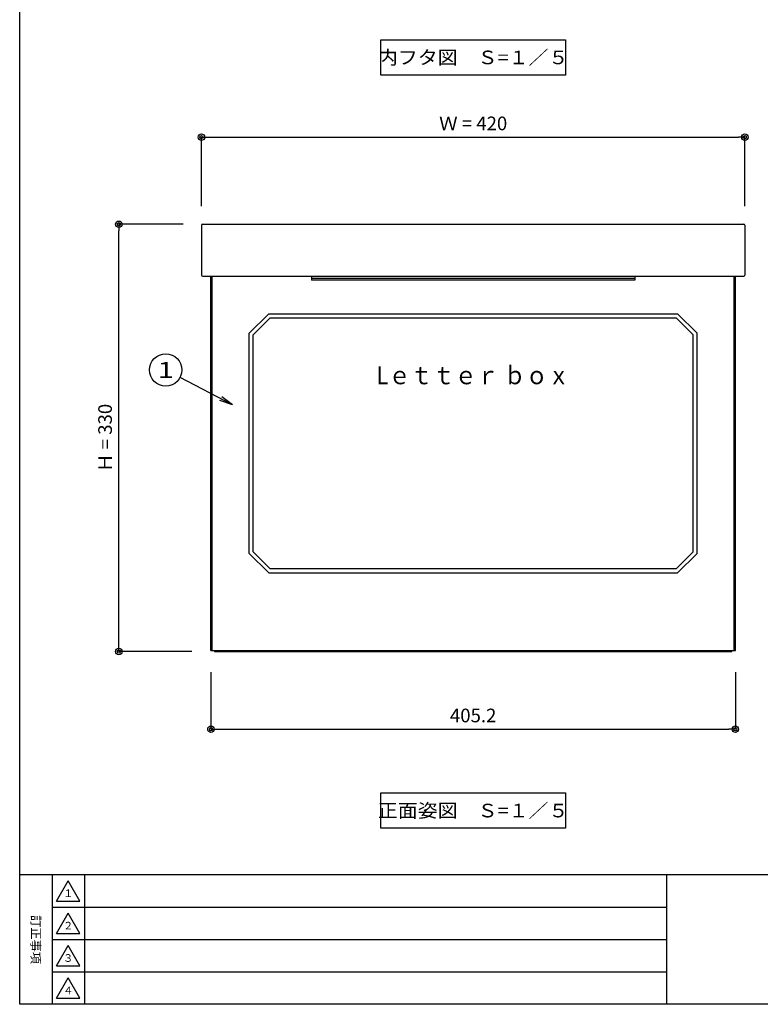
# Model space of a CAD drawing. Extents: x 50 to 2050, y 50 to 1435.
# Drawn here: x 50 to 622, y 50 to 810 of the extents above; entities that cross this region are included whole.
import ezdxf

# ---------------------------------------------------------------- set-up
doc = ezdxf.new("R2010")
doc.units = 0
doc.layers.get('0').update_dxf_attribs({"linetype": 'CONTINUOUS'})
doc.layers.get('DEFPOINTS').update_dxf_attribs({"linetype": 'CONTINUOUS'})
doc.layers.add('LAY-1', color=7, linetype='CONTINUOUS')
doc.styles.add('EXCADDIM1', font='monotxt', dxfattribs={"width": 0.76, "bigfont": 'extfont'})
doc.styles.add('EXCADSTD', font='monotxt', dxfattribs={"bigfont": 'extfont'})
doc.styles.add('EXCADTTF1', font='msgothic.ttc')
doc.styles.add('EXCADTTF2', font='@msgothic.ttc')
doc.styles.add('EXCADTTF4', font='msgothic.ttc')
doc.styles.get("Standard").update_dxf_attribs({"font": 'monotxt', "bigfont": 'extfont'})
doc.dimstyles.new('ISO-25', dxfattribs={"dimtxt": 2.5, "dimasz": 2.5, "dimexe": 1.25, "dimexo": 0.625, "dimtad": 1, "dimtxsty": 'STANDARD', "dimcen": 2.5, "dimazin": 3, "dimtfac": 1, "dimtmove": 0, "dimatfit": 3})

# ---------------------------------------------------------------- blocks, each defined once
blk = doc.blocks.new('EX_BCIR')
at = {"color": 0, "linetype": 'CONTINUOUS'}
blk.add_line((0, 0), (-1, 0), dxfattribs=at)
for radius in [0.5, 0.25]:
    blk.add_circle((0, 0), radius, dxfattribs=at)
blk = doc.blocks.new('*D62')
at = {"layer": 'DEFPOINTS', "color": 0}
for p in [(126.6, 652.48), (193.8, 652.48), (200.6, 322.48)]:
    blk.add_point(p, dxfattribs=at)
at = {"layer": 'LAY-1', "color": 7, "linetype": 'CONTINUOUS'}
for p, q in [((176.3, 652.48), (126.6, 652.48)), ((126.6, 327.48), (126.6, 647.48)), ((183.1, 322.48), (126.6, 322.48))]:
    blk.add_line(p, q, dxfattribs=at)
at = {"layer": 'LAY-1', "color": 7, "xscale": 5, "yscale": 5, "zscale": 5}
for p, rotation in [((126.6, 652.48), 90), ((126.6, 322.48), 270)]:
    blk.add_blockref('EX_BCIR', p, dxfattribs=dict(at, rotation=rotation))
at = {"layer": 'LAY-1', "color": 7, "insert": (117.35, 487.48), "char_height": 10.524, "attachment_point": 5, "rotation": 90, "style": 'EXCADDIM1'}
blk.add_mtext('Ｈ = 330', dxfattribs=at)
blk = doc.blocks.new('EX_NORM')
at = {"color": 0, "linetype": 'CONTINUOUS'}
for q in [(-1, 0.167), (-1, 0), (-1, -0.167)]:
    blk.add_line((0, 0), q, dxfattribs=at)
blk = doc.blocks.new('*D63')
at = {"layer": 'DEFPOINTS', "color": 0}
for p in [(197.8, 323.28), (603, 323.28), (603, 262.48)]:
    blk.add_point(p, dxfattribs=at)
at = {"layer": 'LAY-1', "color": 7, "linetype": 'CONTINUOUS'}
for p, q in [((197.8, 306.5), (197.8, 262.48)), ((603, 306.5), (603, 262.48)), ((202.8, 262.48), (598, 262.48))]:
    blk.add_line(p, q, dxfattribs=at)
at = {"layer": 'LAY-1', "color": 7, "xscale": 5, "yscale": 5, "zscale": 5, "rotation": 180}
blk.add_blockref('EX_BCIR', (197.8, 262.48), dxfattribs=at)
at = {"layer": 'LAY-1', "color": 7, "xscale": 5, "yscale": 5, "zscale": 5}
blk.add_blockref('EX_BCIR', (603, 262.48), dxfattribs=at)
at = {"layer": 'LAY-1', "color": 7, "insert": (400.4, 271.73), "char_height": 10.524, "attachment_point": 5, "style": 'EXCADDIM1'}
blk.add_mtext('405.2', dxfattribs=at)
blk = doc.blocks.new('*D64')
at = {"layer": 'DEFPOINTS', "color": 0}
for p in [(610.4, 719.78), (190.4, 632.48), (610.4, 632.48)]:
    blk.add_point(p, dxfattribs=at)
at = {"layer": 'LAY-1', "color": 7, "linetype": 'CONTINUOUS'}
for p, q in [((190.4, 666.5), (190.4, 719.78)), ((195.4, 719.78), (605.4, 719.78)), ((610.4, 666.5), (610.4, 719.78))]:
    blk.add_line(p, q, dxfattribs=at)
at = {"layer": 'LAY-1', "color": 7, "xscale": 5, "yscale": 5, "zscale": 5, "rotation": 180}
blk.add_blockref('EX_BCIR', (190.4, 719.78), dxfattribs=at)
at = {"layer": 'LAY-1', "color": 7, "xscale": 5, "yscale": 5, "zscale": 5}
blk.add_blockref('EX_BCIR', (610.4, 719.78), dxfattribs=at)
at = {"layer": 'LAY-1', "color": 7, "insert": (400.4, 729.03), "char_height": 10.524, "attachment_point": 5, "style": 'EXCADDIM1'}
blk.add_mtext('Ｗ = 420', dxfattribs=at)

msp = doc.modelspace()

# ---------------------------------------------------------------- linework, layer by layer
at = {"layer": 'LAY-1', "color": 6, "linetype": 'CONTINUOUS'}
for p, q in [((190.396, 651.682), (190.396, 613.282)), ((191.196, 652.482), (609.596, 652.482)), ((610.396, 651.682), (610.396, 613.282)), ((191.196, 612.482), (609.596, 612.482)), ((197.796, 323.282), (197.796, 612.482)), ((602.996, 323.282), (602.996, 612.482)), ((230.396, 567.039), (243.638, 580.282)), ((242.396, 583.282), (558.396, 583.282)), ((243.638, 580.282), (557.153, 580.282)), ((570.396, 567.039), (557.153, 580.282)), ((227.396, 398.282), (227.396, 568.282)), ((230.396, 399.525), (230.396, 567.039)), ((570.396, 399.525), (570.396, 567.039)), ((573.396, 398.282), (573.396, 568.282)), ((230.396, 399.525), (243.638, 386.282)), ((570.396, 399.525), (557.153, 386.282)), ((242.396, 383.282), (558.396, 383.282)), ((557.153, 386.282), (243.638, 386.282)), ((197.796, 323.282), (602.996, 323.282)), ((78.5, 129.75), (96.5, 129.75)), ((78.5, 104.75), (96.5, 104.75)), ((78.5, 79.75), (96.5, 79.75)), ((78.5, 54.75), (96.5, 54.75))]:
    msp.add_line(p, q, dxfattribs=at)
at = {"layer": 'LAY-1', "color": 7, "linetype": 'CONTINUOUS'}
for p, q in [((198.596, 612.482), (198.596, 323.282)), ((275.396, 612.482), (275.396, 609.417)), ((525.396, 610.616), (275.396, 610.616)), ((525.396, 609.417), (275.396, 609.417)), ((525.396, 612.482), (525.396, 609.417)), ((602.196, 323.282), (602.196, 612.482)), ((200.596, 323.282), (200.596, 322.482)), ((200.596, 322.482), (600.196, 322.482)), ((600.196, 322.482), (600.196, 323.282)), ((75, 150), (75, 50)), ((100, 150), (100, 50)), ((75, 125), (550, 125)), ((75, 100), (550, 100)), ((75, 75), (550, 75))]:
    msp.add_line(p, q, dxfattribs=at)
at = {"layer": 'LAY-1', "color": 4, "linetype": 'CONTINUOUS'}
msp.add_line((2050, 150), (50, 150), dxfattribs=at)
at = {"layer": 'LAY-1', "color": 134, "linetype": 'CONTINUOUS'}
msp.add_line((550, 50), (550, 150), dxfattribs=at)
at = {"layer": 'LAY-1', "color": 4, "linetype": 'CONTINUOUS', "flags": 128}
msp.add_lwpolyline([(50, 50), (50, 1435), (2050, 1435), (2050, 50), (50, 50)], dxfattribs=at)
at = {"layer": 'LAY-1', "color": 7, "linetype": 'CONTINUOUS', "flags": 128}
for points in [[(329.046, 795), (471.746, 795), (471.746, 767.7), (329.046, 767.7), (329.046, 795)], [(329.046, 213.3), (471.746, 213.3), (471.746, 186), (329.046, 186), (329.046, 213.3)]]:
    msp.add_lwpolyline(points, dxfattribs=at)
at = {"layer": 'LAY-1', "color": 6, "linetype": 'CONTINUOUS', "flags": 128}
for points in [[(227.396, 568.282), (242.396, 583.282)], [(573.396, 568.282), (558.396, 583.282)], [(227.396, 398.282), (242.396, 383.282)], [(573.396, 398.282), (558.396, 383.282)], [(78.5, 129.75), (87.5, 145.338)], [(96.5, 129.75), (87.5, 145.338)], [(78.5, 104.75), (87.5, 120.338)], [(96.5, 104.75), (87.5, 120.338)], [(78.5, 79.75), (87.5, 95.338)], [(96.5, 79.75), (87.5, 95.338)], [(78.5, 54.75), (87.5, 70.338)], [(96.5, 54.75), (87.5, 70.338)]]:
    msp.add_lwpolyline(points, dxfattribs=at)
at = {"layer": 'LAY-1', "color": 7, "linetype": 'CONTINUOUS'}
msp.add_circle((162.855, 539.967), 12.5, dxfattribs=at)
at = {"layer": 'LAY-1', "color": 6, "linetype": 'CONTINUOUS'}
for centre, start, end in [((191.196, 651.682), 90, 180), ((609.596, 651.682), 0, 90), ((191.196, 613.282), 180, 270), ((609.596, 613.282), 270, 0)]:
    msp.add_arc(centre, 0.8, start, end, dxfattribs=at)

# ---------------------------------------------------------------- texts
at = {"layer": 'LAY-1', "color": 7, "linetype": 'CONTINUOUS', "attachment_point": 5}
for s, insert, char_height, width, style in [('{\\T0.75;\\W1.0734;内フタ図\u3000Ｓ=１／５}', (400.396, 781.35), 10.52362, 324, 'EXCADSTD'), ('{\\W1.3333;1}', (162.855, 539.967), 12.40221, 47.72971, 'EXCADSTD'), ('{\\W0.8972;Lｅｔｔｅｒ ｂｏｘ}', (400.396, 535.882), 13.92188, 258.78042, 'EXCADTTF4'), ('{\\T0.75;\\W1.0734;正面姿図\u3000Ｓ=１／５}', (400.396, 199.65), 10.52362, 324, 'EXCADSTD'), ('{\\T0.75;１}', (87.5, 135.75), 5.8869, 22.95, 'EXCADTTF1'), ('{\\T0.75;２}', (87.5, 110.75), 5.8869, 22.95, 'EXCADTTF1'), ('{\\T0.75;３}', (87.5, 85.75), 5.8869, 22.95, 'EXCADTTF1'), ('{\\T0.75;４}', (87.5, 60.75), 5.8869, 22.95, 'EXCADTTF1')]:
    msp.add_mtext(s, dxfattribs=dict(at, insert=insert, char_height=char_height, width=width, style=style))
at = {"layer": 'LAY-1', "color": 7, "linetype": 'CONTINUOUS', "insert": (62.5, 100), "char_height": 6.92581, "width": 148.5, "attachment_point": 5, "rotation": 270, "style": 'EXCADTTF2'}
msp.add_mtext('{\\T2.00;訂正事項}', dxfattribs=at)

# ---------------------------------------------------------------- dimensions: what is measured, and where the dimension line sits
at = {"layer": 'LAY-1', "color": 7, "linetype": 'CONTINUOUS'}
dim = msp.add_linear_dim(base=(610.396, 719.782), p1=(190.396, 632.482), p2=(610.396, 632.482), text='Ｗ = <>', dimstyle='ISO-25', override={"dimtxt": 10.523623, "dimasz": 5, "dimexe": 1.137e-13, "dimexo": 34.017968, "dimgap": 0, "dimtad": 1, "dimjust": 0, "dimtih": 0, "dimtoh": 0, "dimdec": 2, "dimzin": 8, "dimlunit": 2, "dimtxsty": 'EXCADDIM1', "dimblk1": 'EX_BCIR', "dimblk2": 'EX_BCIR', "dimsah": 1, "dimse1": 0, "dimse2": 0, "dimclrd": 7, "dimclre": 7, "dimclrt": 7, "dimtmove": 2}, dxfattribs=at)
dim.commit()
dim.dimension.update_dxf_attribs({"geometry": '*D64', "text_midpoint": (400.396, 729.032), "dimtype": 160})
dim = msp.add_linear_dim(base=(126.596, 652.482), p1=(200.596, 322.482), p2=(193.796, 652.482), angle=90, text='Ｈ = <>', dimstyle='ISO-25', override={"dimtxt": 10.523623, "dimasz": 5, "dimexe": 1.42e-14, "dimexo": 17.5, "dimgap": 0, "dimtad": 1, "dimjust": 0, "dimtih": 0, "dimtoh": 0, "dimdec": 0, "dimzin": 0, "dimlunit": 2, "dimtxsty": 'EXCADDIM1', "dimblk1": 'EX_BCIR', "dimblk2": 'EX_BCIR', "dimsah": 1, "dimse1": 0, "dimse2": 0, "dimclrd": 7, "dimclre": 7, "dimclrt": 7, "dimtmove": 2}, dxfattribs=at)
dim.commit()
dim.dimension.update_dxf_attribs({"geometry": '*D62', "text_midpoint": (117.346, 487.482), "dimtype": 160})
dim = msp.add_linear_dim(base=(602.996, 262.482), p1=(197.796, 323.282), p2=(602.996, 323.282), dimstyle='ISO-25', override={"dimtxt": 10.523623, "dimasz": 5, "dimexe": 0, "dimexo": 16.782032, "dimgap": 0, "dimtad": 1, "dimjust": 0, "dimtih": 0, "dimtoh": 0, "dimdec": 2, "dimzin": 8, "dimlunit": 2, "dimtxsty": 'EXCADDIM1', "dimblk1": 'EX_BCIR', "dimblk2": 'EX_BCIR', "dimsah": 1, "dimse1": 0, "dimse2": 0, "dimclrd": 7, "dimclre": 7, "dimclrt": 7, "dimtmove": 2}, dxfattribs=at)
dim.commit()
dim.dimension.update_dxf_attribs({"geometry": '*D63', "text_midpoint": (400.396, 271.732), "dimtype": 160})

# ---------------------------------------------------------------- leaders
msp.add_leader([(214.358, 513.148), (173.942, 534.193)], dimstyle='ISO-25', override={"dimasz": 10, "dimldrblk": 'EX_NORM'}, dxfattribs=at)

doc.saveas('drawing.dxf')
